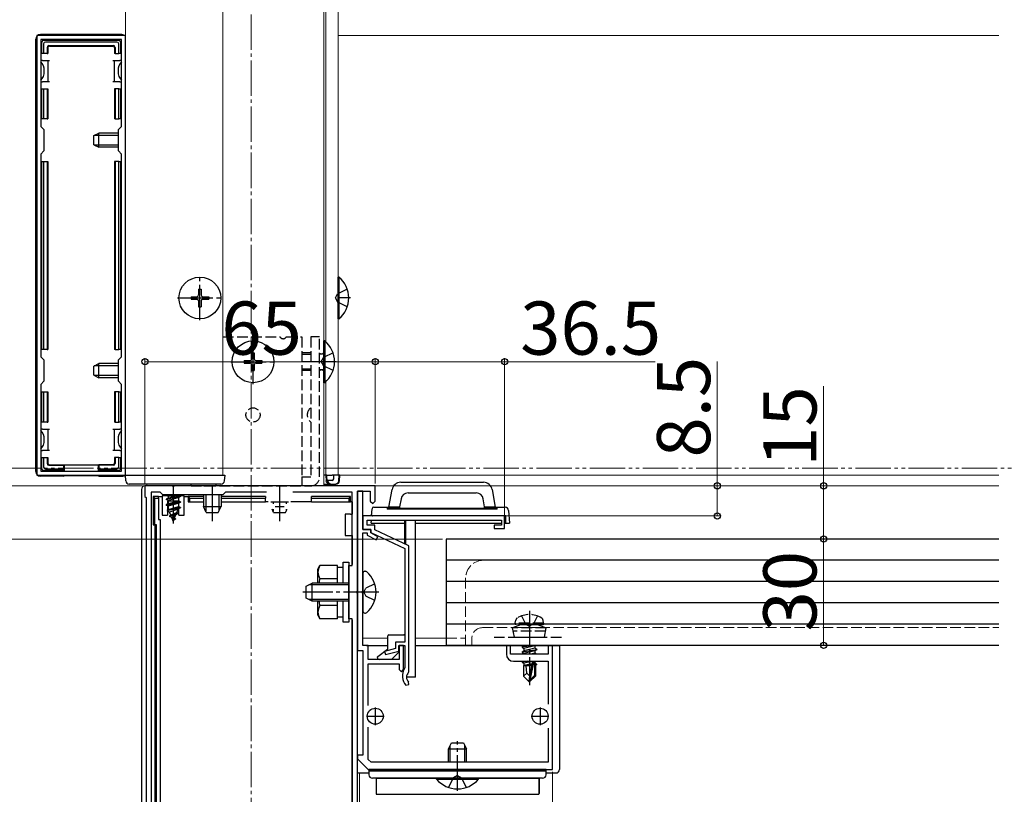
# Model space of a CAD drawing. Extents: x 0 to 1750, y 0 to 2626.
# Drawn here: x 195 to 472, y 503 to 722 of the extents above; entities that cross this region are included whole.
import ezdxf

# ---------------------------------------------------------------- set-up
doc = ezdxf.new("R2010")
doc.units = 0
for name, pattern in [('YCENTER_1', [13, 10, -1, 1, -1]), ('YDIVIDE_1', [15, 10, -1, 1, -1, 1, -1]), ('YHIDDEN_1', [4, 3, -1])]:
    doc.linetypes.add(name, pattern=pattern)
for name, color, linetype, lineweight in [('YKK_11', 7, 'CONTINUOUS', 30), ('YKK_12', 2, 'CONTINUOUS', 13), ('YKK_13', 4, 'CONTINUOUS', 30), ('YKK_D', 6, 'CONTINUOUS', 13)]:
    doc.layers.add(name, color=color, linetype=linetype, lineweight=lineweight)
doc.styles.add('text-b', font='txt')

msp = doc.modelspace()

# ---------------------------------------------------------------- linework, layer by layer
at = {"layer": 'YKK_11', "linetype": 'ByBlock', "lineweight": -2, "ltscale": 0.5}
for p, q in [((199.5, 717), (199.5, 593)), ((224.5, 717), (199.5, 717)), ((224.5, 593), (224.5, 717)), ((223.4, 715.9), (200.6, 715.9)), ((200.6, 715.9), (200.6, 691.4)), ((223.4, 691.4), (223.4, 715.9)), ((200.6, 691.4), (201.5, 690.5)), ((201.5, 690.5), (201.5, 684.5)), ((222.5, 690.5), (223.4, 691.4)), ((222.5, 684.5), (222.5, 690.5)), ((201.5, 684.5), (200.6, 683.6)), ((200.6, 683.6), (200.6, 626.4)), ((223.4, 683.6), (222.5, 684.5)), ((223.4, 626.4), (223.4, 683.6)), ((200.6, 626.4), (201.5, 625.5)), ((201.5, 625.5), (201.5, 619.5)), ((222.5, 625.5), (223.4, 626.4)), ((222.5, 619.5), (222.5, 625.5)), ((201.5, 619.5), (200.6, 618.6)), ((200.6, 618.6), (200.6, 594.1)), ((223.4, 618.6), (222.5, 619.5)), ((223.4, 594.1), (223.4, 618.6)), ((199.5, 593), (224.5, 593)), ((200.6, 594.1), (223.4, 594.1)), ((237.54, 590), (230, 590)), ((230, 590), (230, 587)), ((237.73, 589.88), (237.54, 590)), ((238.27, 589.88), (237.73, 589.88)), ((238.46, 590), (238.27, 589.88)), ((246.54, 590), (238.46, 590)), ((246.73, 589.88), (246.54, 590)), ((247.27, 589.88), (246.73, 589.88)), ((247.46, 590), (247.27, 589.88)), ((267.54, 590), (247.46, 590)), ((267.73, 589.88), (267.54, 590)), ((268.27, 589.88), (267.73, 589.88)), ((268.46, 590), (268.27, 589.88)), ((295, 590), (268.46, 590)), ((295, 585.7), (295, 590)), ((230, 587), (230.3, 586.7)), ((230.3, 586.7), (230.3, 433.3)), ((234.3, 588.2), (231.8, 588.2)), ((231.8, 588.2), (231.8, 432.23)), ((235, 587.5), (234.3, 588.2)), ((252, 587.5), (235, 587.5)), ((252.7, 588.2), (252, 587.5)), ((264.28, 588.2), (252.7, 588.2)), ((288.5, 588.2), (271.72, 588.2)), ((288.5, 567.5), (288.5, 588.2)), ((290, 560.46), (290, 588.5)), ((290, 588.5), (293.6, 588.5)), ((291.5, 588.5), (290, 588.5)), ((290, 588.5), (290, 543.5)), ((291.5, 577.7), (291.5, 588.5)), ((293.6, 588.5), (293.6, 585.7)), ((293.6, 585.7), (294.3, 585)), ((294.3, 585), (295, 585.7)), ((331.5, 581.5), (291.5, 581.5)), ((291.5, 581.5), (291.5, 577.7)), ((331.5, 578), (331.5, 581.5)), ((292.7, 578.9), (292.7, 580.3)), ((292.7, 580.3), (330.6, 580.3)), ((294.9, 578.9), (292.7, 578.9)), ((294.9, 577.56), (294.9, 578.9)), ((330.6, 578.9), (328.5, 578.9)), ((328.5, 578.9), (328.5, 578)), ((328.5, 578), (331.5, 578)), ((330.6, 580.3), (330.6, 578.9)), ((293.7, 577.7), (291.5, 577.7)), ((291.5, 577.7), (293.7, 577.7)), ((291.5, 560.46), (291.5, 576.7)), ((291.5, 576.7), (292.7, 576.7)), ((292.7, 576.7), (292.7, 576.09)), ((292.7, 576.09), (295.27, 574.76)), ((293.7, 576.7), (293.7, 577.7)), ((293.7, 577.7), (293.7, 576.8)), ((293.7, 576.8), (303.3, 572.3)), ((295.73, 575.64), (293.7, 576.7)), ((304.5, 573.06), (294.9, 577.56)), ((295.27, 574.76), (295.73, 575.64)), ((304.5, 537.61), (304.5, 573.06)), ((303.3, 572.3), (303.3, 545.9)), ((287.5, 552.5), (287.5, 567.5)), ((287.5, 567.5), (288.5, 567.5)), ((289.88, 560.27), (290, 560.46)), ((289.88, 559.73), (289.88, 560.27)), ((290, 559.54), (289.88, 559.73)), ((290, 468.46), (290, 559.54)), ((291.38, 560.27), (291.5, 560.46)), ((291.38, 559.73), (291.38, 560.27)), ((291.5, 559.54), (291.38, 559.73)), ((291.5, 545), (291.5, 559.54)), ((288.5, 552.5), (287.5, 552.5)), ((288.5, 475.5), (288.5, 552.5)), ((293, 545), (291.5, 545)), ((293, 541), (293, 545)), ((303.3, 545.9), (300.7, 545.9)), ((300.7, 545.9), (300.7, 544.09)), ((301.6, 543.4), (301.6, 545)), ((301.6, 545), (303.3, 545)), ((303, 545), (301.7, 545)), ((301.7, 545), (301.7, 541)), ((303, 538.15), (303, 545)), ((303.3, 545), (303.3, 538.7)), ((333.2, 545), (332, 545)), ((332, 545), (332, 542.5)), ((333.2, 542.5), (333.2, 545)), ((345, 545), (343.8, 545)), ((343.8, 545), (343.8, 542.5)), ((345, 510), (345, 545)), ((290, 543.5), (291.5, 543.5)), ((291.5, 543.5), (291.5, 514)), ((300.7, 544.09), (297.64, 543.29)), ((297.64, 543.29), (297.86, 542.41)), ((297.86, 542.41), (301.6, 543.4)), ((343.8, 542.5), (333.2, 542.5)), ((301.7, 541), (293, 541)), ((293, 528.06), (293, 539.8)), ((293, 539.8), (301.7, 539.8)), ((301.7, 539.8), (301.7, 538.15)), ((334, 540.5), (343.8, 540.5)), ((343.8, 540.5), (343.8, 528.4)), ((301.7, 538.15), (302.35, 537.5)), ((302.35, 537.5), (303, 538.15)), ((302.7, 536.8), (302.7, 536)), ((303.3, 538.7), (303.25, 538.52)), ((304.4, 537.39), (304.5, 537.61)), ((303.66, 533.8), (304.51, 533.93)), ((304.51, 533.93), (304.4, 534.61)), ((293, 512.83), (293, 521.94)), ((343.8, 521.6), (343.8, 512)), ((291.5, 514), (290, 514)), ((290, 514), (290, 513)), ((290, 513), (293, 510)), ((293.83, 512), (293, 512.83)), ((343.8, 512), (293.83, 512)), ((293, 510), (345, 510))]:
    msp.add_line(p, q, dxfattribs=at)
at = {"layer": 'YKK_11', "ltscale": 0.5}
for p, q in [((268, 588), (268, 583)), ((265.5, 585.5), (270.5, 585.5)), ((295, 527.5), (295, 522.5)), ((341.5, 527.5), (341.5, 522.5)), ((292.5, 525), (297.5, 525)), ((339, 525), (344, 525))]:
    msp.add_line(p, q, dxfattribs=at)
at = {"layer": 'YKK_11', "linetype": 'ByBlock', "lineweight": -2, "ltscale": 0.5}
for centre, radius, start, end in [((334, 542.5), 2, 180, 270), ((305.7, 536.8), 3, 144.9032, 180), ((305.7, 536), 1.9, 132.9859, 227.0271), ((305.7, 536), 3, 180, 227.0271)]:
    msp.add_arc(centre, radius, start, end, dxfattribs=at)
at = {"layer": 'YKK_12', "linetype": 'YCENTER_1'}
msp.add_line((260, 1204), (260, 363.5), dxfattribs=at)
at = {"layer": 'YKK_12'}
for p, q in [((224.5, 593), (224.5, 860.5)), ((252, 593), (252, 860.5)), ((280.5, 860.5), (280.5, 590)), ((281, 860.5), (281, 630.68)), ((284.5, 860.5), (284.5, 593)), ((471, 717), (284.5, 717)), ((281, 619.32), (281, 593)), ((252, 593), (224.5, 593)), ((280.5, 593), (284.5, 593)), ((471, 593), (284.5, 593)), ((230.5, 590.5), (230.5, 590)), ((280.5, 590), (230.5, 590)), ((290.5, 590), (300.18, 590)), ((327.52, 590), (471, 590)), ((291.5, 547), (298.55, 547)), ((291.8, 545), (298.55, 545)), ((306.35, 547), (315, 547)), ((306.35, 545), (471, 545)), ((290.5, 509), (290.5, 425))]:
    msp.add_line(p, q, dxfattribs=at)
at = {"layer": 'YKK_12', "linetype": 'YHIDDEN_1'}
for p, q in [((325.5, 569), (471, 569)), ((320.5, 564), (320.5, 545)), ((325.25, 550), (471, 550)), ((315, 547), (320.5, 547)), ((322.25, 547), (322.25, 545))]:
    msp.add_line(p, q, dxfattribs=at)
for centre, radius in [((325.5, 564), 5), ((325.25, 547), 3)]:
    msp.add_arc(centre, radius, 90, 180, dxfattribs=at)
at = {"layer": 'YKK_13'}
for p, q in [((223.5, 717.3), (200.5, 717.3)), ((199.2, 594), (199.2, 716)), ((200.9, 712), (200.9, 715.2)), ((201.4, 715.7), (222.6, 715.7)), ((201.4, 714.71), (201.4, 712)), ((222.11, 715.2), (201.89, 715.2)), ((202.9, 714.2), (221.1, 714.2)), ((222.6, 712), (222.6, 714.71)), ((223.1, 715.2), (223.1, 712)), ((201.4, 712), (200.9, 712)), ((202.4, 712), (201.4, 712)), ((202.4, 713.7), (202.4, 712)), ((202.4, 712), (202.55, 712)), ((202.55, 713.55), (202.55, 712)), ((203.05, 714.05), (220.95, 714.05)), ((221.45, 713.55), (221.45, 712)), ((221.6, 712), (221.45, 712)), ((221.6, 713.7), (221.6, 712)), ((221.6, 712), (222.6, 712)), ((223.1, 712), (222.6, 712)), ((201.1, 710), (200.6, 710)), ((201.1, 710), (202.6, 710)), ((202.6, 710), (202.6, 707)), ((202.6, 710), (203.1, 710)), ((220.9, 710), (221.4, 710)), ((221.4, 707), (221.4, 710)), ((221.4, 710), (222.9, 710)), ((223.4, 710), (222.9, 710)), ((202.6, 707), (202.6, 704)), ((221.4, 704), (221.4, 707)), ((200.6, 704), (201.1, 704)), ((202.6, 704), (201.1, 704)), ((203.1, 704), (202.6, 704)), ((221.4, 704), (220.9, 704)), ((222.9, 704), (221.4, 704)), ((222.9, 704), (223.4, 704)), ((200.9, 693.5), (200.9, 702)), ((200.9, 702), (201.4, 702)), ((201.4, 702), (201.4, 693.5)), ((201.4, 702), (202.4, 702)), ((202.4, 702), (202.4, 693.5)), ((202.4, 702), (202.55, 702)), ((202.55, 702), (202.55, 693.5)), ((221.45, 702), (221.45, 693.5)), ((221.6, 702), (221.45, 702)), ((221.6, 702), (221.6, 693.5)), ((222.6, 702), (221.6, 702)), ((222.6, 693.5), (222.6, 702)), ((222.6, 702), (223.1, 702)), ((223.1, 702), (223.1, 693.5)), ((201.4, 693.5), (200.9, 693.5)), ((202.4, 693.5), (201.4, 693.5)), ((202.4, 693.5), (202.55, 693.5)), ((221.6, 693.5), (221.45, 693.5)), ((221.6, 693.5), (222.6, 693.5)), ((223.1, 693.5), (222.6, 693.5)), ((215.6, 688.8), (217, 689.5)), ((217, 685.5), (217, 689.5)), ((222.5, 689.5), (217, 689.5)), ((215.6, 686.2), (215.6, 688.8)), ((222.5, 688.85), (215.69, 688.85)), ((215.6, 686.2), (217, 685.5)), ((222.5, 686.15), (215.69, 686.15)), ((222.5, 685.5), (217, 685.5)), ((200.9, 628.5), (200.9, 681.5)), ((200.9, 681.5), (201.4, 681.5)), ((201.4, 681.5), (201.4, 628.5)), ((201.4, 681.5), (202.4, 681.5)), ((202.4, 681.5), (202.4, 628.5)), ((202.4, 681.5), (202.55, 681.5)), ((202.55, 681.5), (202.55, 628.5)), ((221.45, 681.5), (221.45, 628.5)), ((221.6, 681.5), (221.45, 681.5)), ((221.6, 681.5), (221.6, 628.5)), ((222.6, 681.5), (221.6, 681.5)), ((222.6, 628.5), (222.6, 681.5)), ((222.6, 681.5), (223.1, 681.5)), ((223.1, 681.5), (223.1, 628.5)), ((284.5, 637.1), (284.5, 648.9)), ((284.75, 648.9), (284.5, 648.9)), ((284.75, 648.9), (284.75, 637.1)), ((245.15, 645.5), (245.85, 645.5)), ((245.15, 645.5), (245.15, 643.85)), ((245.85, 645.5), (245.85, 643.85)), ((243, 643.35), (243, 642.65)), ((243, 643.35), (244.65, 643.35)), ((243, 642.65), (244.65, 642.65)), ((245.15, 642.15), (245.15, 640.5)), ((245.85, 642.15), (245.85, 640.5)), ((246.35, 643.35), (248, 643.35)), ((246.35, 642.65), (248, 642.65)), ((248, 643.35), (248, 642.65)), ((245.15, 640.5), (245.85, 640.5)), ((284.75, 637.1), (284.5, 637.1)), ((280.5, 619.1), (280.5, 630.9)), ((280.75, 630.9), (280.5, 630.9)), ((280.75, 630.9), (280.75, 619.1)), ((201.4, 628.5), (200.9, 628.5)), ((202.4, 628.5), (201.4, 628.5)), ((202.4, 628.5), (202.55, 628.5)), ((221.6, 628.5), (221.45, 628.5)), ((221.6, 628.5), (222.6, 628.5)), ((223.1, 628.5), (222.6, 628.5)), ((258, 625.35), (258, 624.65)), ((258, 625.35), (259.65, 625.35)), ((260.15, 627.5), (260.85, 627.5)), ((260.15, 627.5), (260.15, 625.85)), ((260.85, 627.5), (260.85, 625.85)), ((261.35, 625.35), (263, 625.35)), ((263, 625.35), (263, 624.65)), ((215.6, 623.8), (217, 624.5)), ((215.6, 621.2), (215.6, 623.8)), ((222.5, 623.85), (215.69, 623.85)), ((217, 620.5), (217, 624.5)), ((222.5, 624.5), (217, 624.5)), ((258, 624.65), (259.65, 624.65)), ((260.15, 624.15), (260.15, 622.5)), ((260.15, 622.5), (260.85, 622.5)), ((260.85, 624.15), (260.85, 622.5)), ((261.35, 624.65), (263, 624.65)), ((215.6, 621.2), (217, 620.5)), ((222.5, 621.15), (215.69, 621.15)), ((222.5, 620.5), (217, 620.5)), ((280.75, 619.1), (280.5, 619.1)), ((200.9, 608), (200.9, 616.5)), ((200.9, 616.5), (201.4, 616.5)), ((201.4, 616.5), (201.4, 608)), ((201.4, 616.5), (202.4, 616.5)), ((202.4, 616.5), (202.4, 608)), ((202.4, 616.5), (202.55, 616.5)), ((202.55, 616.5), (202.55, 608)), ((221.45, 616.5), (221.45, 608)), ((221.6, 616.5), (221.45, 616.5)), ((221.6, 616.5), (221.6, 608)), ((222.6, 616.5), (221.6, 616.5)), ((222.6, 608), (222.6, 616.5)), ((222.6, 616.5), (223.1, 616.5)), ((223.1, 616.5), (223.1, 608)), ((201.1, 606), (200.6, 606)), ((201.4, 608), (200.9, 608)), ((201.1, 606), (202.6, 606)), ((202.4, 608), (201.4, 608)), ((202.4, 608), (202.55, 608)), ((202.6, 606), (202.6, 603)), ((202.6, 606), (203.1, 606)), ((220.9, 606), (221.4, 606)), ((221.4, 603), (221.4, 606)), ((221.4, 606), (222.9, 606)), ((221.6, 608), (221.45, 608)), ((221.6, 608), (222.6, 608)), ((223.1, 608), (222.6, 608)), ((223.4, 606), (222.9, 606)), ((202.6, 603), (202.6, 600)), ((221.4, 600), (221.4, 603)), ((200.6, 600), (201.1, 600)), ((200.9, 594.8), (200.9, 598)), ((200.9, 598), (201.4, 598)), ((202.6, 600), (201.1, 600)), ((201.4, 598), (201.4, 595.29)), ((201.4, 598), (202.4, 598)), ((202.4, 598), (202.4, 596.3)), ((202.4, 598), (202.55, 598)), ((202.55, 598), (202.55, 596.45)), ((203.1, 600), (202.6, 600)), ((221.4, 600), (220.9, 600)), ((222.9, 600), (221.4, 600)), ((221.45, 598), (221.45, 596.45)), ((221.6, 598), (221.45, 598)), ((221.6, 598), (221.6, 596.3)), ((222.6, 598), (221.6, 598)), ((222.6, 598), (223.1, 598)), ((222.6, 595.29), (222.6, 598)), ((222.9, 600), (223.4, 600)), ((223.1, 598), (223.1, 594.8)), ((201.89, 594.8), (207, 594.8)), ((202.9, 595.8), (207, 595.8)), ((203.05, 595.95), (207, 595.95)), ((207, 595.8), (207, 595.95)), ((207, 595.95), (217, 595.95)), ((207, 595.8), (207, 594.8)), ((207, 594.8), (207, 594.3)), ((207.2, 595.95), (207.2, 594.1)), ((216.8, 595.95), (216.8, 594.1)), ((220.95, 595.95), (217, 595.95)), ((217, 595.8), (217, 595.95)), ((221.1, 595.8), (217, 595.8)), ((217, 595.8), (217, 594.8)), ((217, 594.8), (222.11, 594.8)), ((217, 594.3), (217, 594.8)), ((207, 592.7), (200.5, 592.7)), ((207, 594.3), (201.4, 594.3)), ((207, 594.3), (207, 594.1)), ((207, 593), (207, 592.7)), ((207, 592.7), (207.2, 592.79)), ((207.2, 593), (207.2, 592.79)), ((216.8, 592.79), (207.2, 592.79)), ((216.8, 593), (216.8, 592.79)), ((217, 592.7), (216.8, 592.79)), ((222.6, 594.3), (217, 594.3)), ((217, 594.3), (217, 594.1)), ((217, 593), (217, 592.7)), ((217, 592.7), (223.5, 592.7)), ((224.6, 591.44), (224.5, 593)), ((224.5, 593), (224.8, 593)), ((224.8, 593), (252.2, 593)), ((252.2, 593), (252.5, 593)), ((252.5, 593), (252.4, 591.44)), ((281.3, 593), (280.5, 593)), ((281, 593), (281.1, 591.44)), ((281, 593), (281, 593)), ((281.36, 592), (281.3, 593)), ((281.3, 593), (282.8, 593)), ((281.36, 592), (281.39, 591.5)), ((283.3, 593), (282.8, 593)), ((284.7, 593), (283.3, 593)), ((283.3, 592), (283.3, 593)), ((284.7, 593), (284.6, 591.44)), ((285, 593), (284.7, 593)), ((284.9, 591.44), (285, 593)), ((251.41, 590.5), (225.59, 590.5)), ((290, 590), (230, 590)), ((238, 590), (238, 579.35)), ((280.5, 590.5), (282.39, 590.5)), ((281.39, 591.5), (281.4, 591.44)), ((281.69, 591.5), (281.39, 591.5)), ((282.8, 591.5), (281.69, 591.5)), ((281.69, 591.44), (281.69, 591.5)), ((282.39, 590.5), (283.91, 590.5)), ((302.18, 591), (325.52, 591)), ((229, 589), (229, 425)), ((232.3, 587), (232.8, 586.5)), ((233.8, 587), (232.3, 587)), ((232.3, 587), (232.3, 579)), ((232.8, 579), (232.8, 586.5)), ((232.8, 586.5), (233.8, 586.5)), ((233.8, 586.5), (233.8, 587)), ((233.8, 587), (234.9, 587)), ((233.8, 586.5), (233.8, 580.5)), ((234.9, 587.2), (234.9, 581.7)), ((236.4, 587.2), (234.9, 587.2)), ((236, 586.26), (240, 587.05)), ((240, 586.95), (236, 586.16)), ((236.53, 586.56), (236, 586.26)), ((236.4, 587.2), (239.6, 587.2)), ((236.53, 587.44), (236.42, 587.5)), ((236.74, 587.5), (236.53, 587.44)), ((236.53, 587.44), (236.53, 586.56)), ((236.53, 586.56), (239.47, 587.35)), ((239.47, 586.65), (236.53, 585.85)), ((239.47, 587.5), (239.47, 587.35)), ((240, 587.05), (239.47, 587.35)), ((240, 586.95), (239.47, 586.65)), ((239.47, 586.65), (239.47, 585.76)), ((241.1, 587.2), (239.6, 587.2)), ((240, 587.05), (240, 586.95)), ((241.1, 581.7), (241.1, 587.2)), ((241.1, 587), (242.2, 587)), ((242.2, 587), (242.2, 585.5)), ((242.2, 587), (242.7, 586.5)), ((246.5, 587), (242.2, 587)), ((242.7, 585.5), (242.7, 586.5)), ((242.7, 586.5), (246.5, 586.5)), ((246.5, 587.5), (246.5, 584.2)), ((247.15, 587.5), (247.15, 582.81)), ((250.85, 587.5), (250.85, 582.81)), ((251.5, 587.5), (251.5, 584.2)), ((264, 587), (251.5, 587)), ((251.5, 586.5), (264, 586.5)), ((264, 587), (264, 586.5)), ((264, 585.5), (264, 586.5)), ((288, 587), (277, 587)), ((277, 586.5), (277, 587)), ((277, 586.5), (287.5, 586.5)), ((277, 585.5), (277, 586.5)), ((288, 587), (287.5, 586.5)), ((287.5, 586.5), (287.5, 585.5)), ((288, 585.5), (288, 587)), ((290, 582), (290, 588.2)), ((298.85, 584), (299.72, 588.93)), ((302.26, 586.35), (301.85, 584.03)), ((304.23, 588), (323.48, 588)), ((325.85, 584.03), (325.45, 586.35)), ((327.98, 588.93), (328.85, 584)), ((236, 586.26), (236, 586.16)), ((236.53, 585.85), (236, 586.16)), ((240, 585.46), (236, 584.67)), ((236, 584.57), (240, 585.36)), ((236.53, 584.97), (236, 584.67)), ((236, 584.67), (236, 584.57)), ((236.53, 584.26), (236, 584.57)), ((240, 583.87), (236.25, 583.08)), ((240, 583.77), (236.25, 582.98)), ((236.4, 585.7), (236.4, 581.7)), ((239.6, 585.7), (236.4, 585.7)), ((236.53, 585.85), (236.53, 584.97)), ((236.53, 584.97), (239.47, 585.76)), ((239.47, 585.06), (236.53, 584.26)), ((236.53, 584.26), (236.53, 583.56)), ((236.63, 583.3), (236.53, 583.56)), ((236.63, 583.3), (239.47, 584.17)), ((240, 583.77), (239.42, 583.44)), ((240, 585.46), (239.47, 585.76)), ((240, 585.36), (239.47, 585.06)), ((239.47, 585.06), (239.47, 584.17)), ((240, 583.87), (239.47, 584.17)), ((239.6, 581.7), (239.6, 585.7)), ((240, 585.46), (240, 585.36)), ((240, 583.87), (240, 583.77)), ((242.2, 585.5), (242.7, 585.5)), ((242.7, 585.5), (246.5, 585.5)), ((246.5, 584.2), (251.5, 584.2)), ((247.3, 582.5), (246.5, 584.2)), ((250.7, 582.5), (251.5, 584.2)), ((251.5, 585.5), (264, 585.5)), ((264.8, 585.5), (264, 585.5)), ((266.15, 585.58), (266.15, 584.9)), ((266.75, 584.2), (269.25, 584.2)), ((269.85, 585.58), (269.85, 584.9)), ((277, 585.5), (271.2, 585.5)), ((277, 585.5), (287.5, 585.5)), ((287.5, 585.5), (288, 585.5)), ((288.5, 585.5), (288, 585.5)), ((288.5, 585.5), (288.5, 582)), ((293.97, 581.5), (294.1, 583.53)), ((294.6, 584), (298.85, 584)), ((298.35, 584), (298.35, 583.4)), ((298.35, 583.7), (329.35, 583.7)), ((300.85, 584), (298.85, 584)), ((300.85, 583.7), (300.85, 584.03)), ((300.85, 584.03), (301.85, 584.03)), ((301.85, 584.03), (301.85, 583.7)), ((325.85, 583.7), (325.85, 584.03)), ((325.85, 584.03), (326.85, 584.03)), ((326.85, 584.03), (326.85, 583.7)), ((328.85, 584), (326.85, 584)), ((328.85, 584), (331.63, 584)), ((329.35, 583.4), (329.35, 584)), ((234.9, 581.7), (236.4, 581.7)), ((236.63, 583.3), (236.25, 583.08)), ((236.25, 583.08), (236.25, 582.98)), ((236.93, 582.58), (236.25, 582.98)), ((239.42, 583.44), (236.93, 582.58)), ((237.3, 581.69), (236.93, 582.58)), ((239.4, 582.28), (236.95, 581.49)), ((239.4, 582.18), (236.95, 581.39)), ((237.3, 581.69), (236.95, 581.49)), ((236.95, 581.49), (236.95, 581.39)), ((237.58, 581.02), (236.95, 581.39)), ((239.03, 582.49), (237.3, 581.69)), ((238.75, 581.8), (237.58, 581.02)), ((238, 580), (237.58, 581.02)), ((238, 580), (238.75, 581.8)), ((238.6, 580.69), (238.35, 580.84)), ((239.4, 582.18), (238.75, 581.8)), ((239.03, 582.49), (239.42, 583.44)), ((239.4, 582.28), (239.03, 582.49)), ((239.4, 582.28), (239.4, 582.18)), ((239.6, 581.7), (241.1, 581.7)), ((247.3, 582.5), (250.7, 582.5)), ((266.3, 582.5), (265.88, 583.4)), ((266.15, 583.4), (266.15, 582.81)), ((266.3, 582.5), (269.7, 582.5)), ((269.7, 582.5), (270.12, 583.4)), ((269.85, 583.4), (269.85, 582.81)), ((286.5, 582), (286.5, 579)), ((288, 582), (286.5, 582)), ((288, 582), (288.5, 582)), ((290, 579), (290, 582)), ((331.85, 581.5), (294.29, 581.5)), ((329.35, 583.4), (298.35, 583.4)), ((331.85, 579.5), (331.85, 581.5)), ((332.63, 583.06), (332.85, 579.5)), ((232.3, 579), (232.8, 579)), ((233.3, 579), (232.8, 579)), ((232.8, 579), (232.8, 442)), ((233.3, 442), (233.3, 579)), ((233.8, 580.5), (234.3, 580.5)), ((234.3, 580.5), (234.3, 440.5)), ((238.6, 580.59), (238.13, 580.32)), ((238.6, 580.69), (238.6, 580.59)), ((286.5, 579), (286.5, 576)), ((290, 576), (290, 579)), ((293.85, 579.5), (293.9, 580.3)), ((293.85, 579.5), (303.35, 579.5)), ((303.35, 573.6), (303.35, 580.3)), ((303.65, 573.46), (303.65, 580.3)), ((306.35, 536), (306.35, 580.3)), ((306.35, 579.5), (330.6, 579.5)), ((331.5, 579.5), (332.85, 579.5)), ((286.5, 576), (288, 576)), ((288, 576), (288.5, 576)), ((288.5, 576), (288.5, 567.8)), ((290, 452), (290, 576)), ((315, 575), (315, 545)), ((471, 575), (315, 575)), ((278.8, 566.5), (279.38, 567.51)), ((284.3, 567.51), (279.38, 567.51)), ((284.3, 562.5), (284.3, 567.51)), ((284.3, 567.05), (285.9, 567.05)), ((285.9, 562.5), (285.9, 568.5)), ((285.9, 568.5), (287.5, 568.5)), ((287.5, 568.5), (287.5, 551.5)), ((471, 569), (315, 569)), ((278.8, 562.5), (278.8, 566.5)), ((291.5, 565.35), (291.5, 565.25)), ((291.5, 565.25), (291.5, 554.75)), ((291.5, 565.25), (291.5, 564.9)), ((292.05, 565.9), (292.24, 565.9)), ((275.5, 561.7), (277.2, 562.5)), ((275.5, 558.3), (275.5, 561.7)), ((287.5, 562.07), (276.28, 562.07)), ((277.2, 557.5), (277.2, 562.5)), ((287.5, 562.5), (277.2, 562.5)), ((284.3, 563.75), (279.38, 563.75)), ((284.3, 562.5), (284.3, 564)), ((471, 563), (315, 563)), ((277.2, 557.5), (275.5, 558.3)), ((287.5, 557.93), (276.28, 557.93)), ((287.5, 557.5), (277.2, 557.5)), ((278.8, 553.5), (278.8, 557.5)), ((284.3, 556.25), (279.38, 556.25)), ((284.3, 556), (284.3, 557.5)), ((284.3, 552.49), (284.3, 557.5)), ((285.9, 551.5), (285.9, 557.5)), ((471, 557), (315, 557)), ((278.8, 553.5), (279.38, 552.49)), ((285.9, 552.95), (284.3, 552.95)), ((291.5, 554.75), (291.5, 554.65)), ((292.05, 554.1), (292.24, 554.1)), ((284.3, 552.49), (279.38, 552.49)), ((287.5, 551.5), (285.9, 551.5)), ((288.5, 552.2), (288.5, 475.8)), ((471, 551), (315, 551)), ((298.55, 544.15), (298.55, 547.7)), ((298.85, 548), (303.3, 548)), ((292.54, 545), (298.55, 545)), ((301.87, 545), (303.03, 545)), ((306.35, 545), (347, 545)), ((471, 545), (315, 545)), ((339.71, 545), (336.4, 544.45)), ((336.4, 544.55), (339.11, 545)), ((336.4, 544.55), (336.95, 544.87)), ((337.54, 545), (336.95, 544.87)), ((336.95, 545), (336.95, 544.87)), ((340.05, 544.83), (336.95, 544.13)), ((340.34, 545), (340.05, 544.83)), ((340.05, 544.83), (340.05, 544.17)), ((347, 545), (347, 510)), ((295.75, 541.9), (298.43, 543.91)), ((301.55, 543), (299.55, 541)), ((301.55, 543.47), (301.55, 543)), ((336.4, 544.55), (336.4, 544.45)), ((336.4, 544.45), (336.95, 544.13)), ((336.4, 543.15), (340.6, 543.85)), ((340.6, 543.75), (336.4, 543.05)), ((336.4, 543.15), (336.95, 543.47)), ((336.4, 543.15), (336.4, 543.05)), ((336.4, 543.05), (336.95, 542.73)), ((340.05, 544.17), (336.95, 543.47)), ((336.95, 544.13), (336.95, 543.47)), ((340.05, 543.43), (336.95, 542.73)), ((336.95, 542.73), (336.95, 542.5)), ((340.05, 542.77), (338.87, 542.5)), ((340.6, 543.85), (340.05, 544.17)), ((340.6, 543.75), (340.05, 543.43)), ((340.05, 543.43), (340.05, 542.77)), ((340.51, 542.5), (340.05, 542.77)), ((340.6, 543.85), (340.6, 543.75)), ((299.55, 541), (296.05, 541)), ((337.91, 540.5), (336.4, 540.25)), ((336.4, 540.35), (337.31, 540.5)), ((336.4, 540.35), (336.66, 540.5)), ((336.4, 540.35), (336.4, 540.25)), ((336.4, 540.25), (336.95, 539.93)), ((336.8, 539.2), (336.95, 539.27)), ((336.8, 539.2), (336.8, 536.35)), ((339.08, 539.2), (336.8, 539.2)), ((339.34, 540.47), (336.95, 539.93)), ((336.95, 539.93), (336.95, 539.27)), ((339.2, 539.77), (336.95, 539.27)), ((339.13, 539.48), (337.42, 539.2)), ((337.76, 537.15), (337.6, 539.2)), ((339.35, 540.5), (338.5, 536.42)), ((339.74, 540.5), (338.65, 535.22)), ((339.08, 539.21), (339, 539.2)), ((339.9, 540.5), (339.9, 536.47)), ((340.05, 539.97), (339.9, 539.93)), ((340.5, 539.71), (339.9, 539.61)), ((340.5, 539.49), (339.9, 539.37)), ((340.2, 539.2), (339.9, 539.2)), ((340.05, 540.5), (340.05, 539.97)), ((340.5, 539.71), (340.05, 539.97)), ((340.5, 539.49), (340.2, 539.32)), ((340.2, 539.32), (340.2, 536.35)), ((340.5, 539.71), (340.5, 539.49)), ((337.76, 537.15), (336.8, 536.35)), ((338.35, 534.8), (336.8, 536.35)), ((338.5, 536.42), (337.76, 537.15)), ((338.5, 536.42), (338.35, 534.8)), ((338.5, 536.42), (338.5, 534.8)), ((339.9, 536.47), (338.65, 535.22)), ((338.65, 534.8), (340.2, 536.35)), ((339.9, 536.47), (340.2, 536.35)), ((306.35, 536), (303.8, 536)), ((338.35, 534.8), (338.65, 534.8)), ((338.65, 535.22), (338.65, 534.8)), ((315.7, 515.8), (316.5, 517.5)), ((316.5, 517.5), (319.9, 517.5)), ((319.9, 517.5), (320.7, 515.8)), ((315.7, 512), (315.7, 515.8)), ((315.7, 515.8), (320.7, 515.8)), ((316.13, 512), (316.13, 516.72)), ((320.27, 512), (320.27, 516.72)), ((320.7, 512), (320.7, 515.8)), ((290.5, 509), (293.2, 509)), ((293.2, 510), (293.2, 508.5)), ((343.2, 510), (293.2, 510)), ((343.2, 509.5), (293.2, 509.5)), ((343.2, 508.5), (343.2, 510)), ((343.2, 509), (346, 509)), ((318.2, 507.5), (294.2, 507.5)), ((295.2, 507.5), (295.2, 503.17)), ((295.2, 507.5), (341.2, 507.5)), ((295.2, 507.5), (295.2, 503.17)), ((324.1, 507.5), (312.3, 507.5)), ((312.3, 507.25), (312.3, 507.5)), ((312.3, 507.25), (324.1, 507.25)), ((342.2, 507.5), (318.2, 507.5)), ((324.1, 507.25), (324.1, 507.5)), ((341.2, 503.17), (341.2, 507.5)), ((341.2, 507.5), (341.2, 503.16)), ((295.29, 503), (341.1, 503))]:
    msp.add_line(p, q, dxfattribs=at)
at = {"layer": 'YKK_13', "linetype": 'YCENTER_1'}
for p, q in [((245.5, 636.7), (245.5, 649.3)), ((239.2, 643), (251.8, 643)), ((288, 643), (284.5, 643)), ((260.5, 618.7), (260.5, 631.3)), ((254.2, 625), (266.8, 625)), ((284, 625), (274.3, 625)), ((249, 590), (249, 580)), ((268, 590), (268, 580)), ((296, 560), (274.59, 560)), ((338.5, 554.7), (338.5, 533.8)), ((318.2, 504), (318.2, 518))]:
    msp.add_line(p, q, dxfattribs=at)
at = {"layer": 'YKK_13', "linetype": 'YHIDDEN_1'}
for p, q in [((287.08, 645.5), (284.36, 644.15)), ((283.76, 643), (284.36, 644.15)), ((283.76, 643), (284.36, 641.86)), ((287.08, 640.5), (284.36, 641.86)), ((252, 632), (268.13, 632)), ((269.87, 632), (274.3, 632)), ((274.3, 632), (274.3, 592.5)), ((279.3, 632), (276.8, 632)), ((276.8, 632), (276.8, 592.5)), ((279.3, 592.5), (279.3, 632)), ((276.8, 627.5), (274.3, 627.5)), ((276.8, 627.07), (274.3, 627.07)), ((279.3, 627.43), (279.7, 627.28)), ((279.3, 627.11), (280.02, 627.26)), ((279.76, 625), (280.37, 626.15)), ((283.08, 627.5), (280.37, 626.15)), ((276.8, 622.93), (274.3, 622.93)), ((276.8, 622.5), (274.3, 622.5)), ((279.3, 622.89), (280.02, 622.74)), ((279.3, 622.57), (279.7, 622.72)), ((279.76, 625), (280.37, 623.86)), ((283.08, 622.5), (280.37, 623.86)), ((274.3, 592.5), (276.8, 592.5)), ((274.3, 592.5), (274.3, 590)), ((243, 590), (243, 590.5)), ((243, 590), (276.8, 590)), ((250, 590.5), (250, 590)), ((294.83, 562.37), (292.37, 561.15)), ((291.76, 560), (292.37, 561.15)), ((291.76, 560), (292.37, 558.86)), ((294.83, 557.63), (292.37, 558.86)), ((336.24, 553.29), (337.36, 551.06)), ((340.76, 553.29), (339.64, 551.06)), ((336, 550.8), (333.75, 549.98)), ((334.5, 551.3), (334.64, 552.1)), ((342.5, 551.3), (334.5, 551.3)), ((334.5, 551.3), (334.59, 550.8)), ((342.41, 550.8), (334.59, 550.8)), ((341, 550.8), (336, 550.8)), ((337.36, 551.06), (338.5, 550.45)), ((339.64, 551.06), (338.5, 550.45)), ((341, 550.8), (343.25, 549.98)), ((342.5, 551.3), (342.36, 552.1)), ((342.5, 551.3), (342.41, 550.8)), ((343.25, 549.98), (333.75, 549.98)), ((334.28, 547.3), (333.75, 549.98)), ((343.05, 548.99), (333.95, 548.99)), ((342.72, 547.3), (343.25, 549.98)), ((328.5, 547.3), (348.5, 547.3)), ((334.28, 547.3), (342.72, 547.3)), ((315.7, 504.92), (317.06, 507.63)), ((318.2, 508.24), (317.06, 507.63)), ((318.2, 508.24), (319.35, 507.63)), ((320.7, 504.92), (319.35, 507.63))]:
    msp.add_line(p, q, dxfattribs=at)
at = {"layer": 'YKK_13'}
for centre, radius in [((245.5, 643), 5.9), ((260.5, 625), 5.9), ((295, 525), 2.25), ((341.5, 525), 2.25)]:
    msp.add_circle(centre, radius, dxfattribs=at)
at = {"layer": 'YKK_13', "linetype": 'YHIDDEN_1'}
msp.add_circle((260.5, 610), 2, dxfattribs=at)
at = {"layer": 'YKK_13'}
for centre, radius, start, end in [((201.4, 715.2), 0.5, 90.7744, 179.2256), ((201.4, 715.2), 0.5, 179.2256, 180), ((201.4, 715.2), 0.5, 90, 90.7744), ((222.6, 715.2), 0.5, 89.2256, 90), ((222.6, 715.2), 0.5, 0.7744, 89.2256), ((222.6, 715.2), 0.5, 0, 0.7744), ((200.9, 713), 0.3, 90, 270), ((223.1, 713), 0.3, 270, 90), ((200.9, 701), 0.3, 90, 270), ((223.1, 701), 0.3, 270, 90), ((200.9, 680.5), 0.3, 90, 270), ((223.1, 680.5), 0.3, 270, 90), ((279.8, 643), 7.7, 309.9831, 50.0169), ((244.65, 643.85), 0.5, 270, 0), ((244.65, 642.15), 0.5, 0, 90), ((246.35, 643.85), 0.5, 180, 270), ((246.35, 642.15), 0.5, 90, 180), ((275.8, 625), 7.7, 309.9831, 50.0169), ((200.9, 629.5), 0.3, 90, 270), ((223.1, 629.5), 0.3, 270, 90), ((259.65, 625.85), 0.5, 270, 0), ((261.35, 625.85), 0.5, 180, 270), ((259.65, 624.15), 0.5, 0, 90), ((261.35, 624.15), 0.5, 90, 180), ((200.9, 609), 0.3, 90, 270), ((223.1, 609), 0.3, 270, 90), ((200.9, 597), 0.3, 90, 270), ((201.4, 594.8), 0.5, 180, 180.7744), ((201.4, 594.8), 0.5, 180.7744, 269.2256), ((222.6, 594.8), 0.5, 270.7744, 359.2256), ((223.1, 597), 0.3, 270, 90), ((222.6, 594.8), 0.5, 359.2256, 0), ((201.4, 594.8), 0.5, 269.2256, 270), ((222.6, 594.8), 0.5, 270, 270.7744), ((282.8, 592), 0.5, 270, 0), ((225.59, 591.5), 1, 183.5, 270), ((251.41, 591.5), 1, 270, 356.5), ((282.39, 591.5), 1, 183.5, 270), ((283.91, 591.5), 1, 270, 356.5), ((302.18, 588.5), 2.5, 90, 170), ((325.52, 588.5), 2.5, 10, 90), ((304.23, 586), 2, 90, 170), ((323.48, 586), 2, 10, 90), ((294.6, 583.5), 0.5, 90, 176.5), ((331.63, 583), 1, 3.5, 90), ((294.29, 581.8), 0.3, 176.5, 270), ((282.12, 565.63), 3.32, 145.6158, 214.3842), ((292.05, 565.35), 0.545, 90, 180), ((292.24, 565.35), 0.55, 48.4392, 90), ((287.5, 560), 7.7, 311.5608, 48.4392), ((291.22, 560), 12.42, 162.412, 168.3872), ((282.12, 554.37), 3.32, 145.6158, 214.3842), ((291.22, 560), 12.42, 191.6128, 197.588), ((292.05, 554.65), 0.545, 180, 270), ((292.24, 554.65), 0.55, 270, 311.5608), ((298.85, 547.7), 0.3, 90, 180), ((296.05, 541.5), 0.5, 126.8699, 270), ((298.25, 544.15), 0.3, 306.8699, 0), ((290.5, 510), 1, 240, 270), ((294.2, 508.5), 1, 180, 270), ((342.2, 508.5), 1, 270, 0), ((346, 510), 1, 270, 0), ((318.2, 512.2), 7.7, 219.9831, 320.0169), ((295.4, 503.17), 0.2, 180, 253.4386), ((341, 503.17), 0.2, 286.6069, 0.0054)]:
    msp.add_arc(centre, radius, start, end, dxfattribs=at)
at = {"layer": 'YKK_13', "linetype": 'YHIDDEN_1'}
for centre, radius, start, end in [((269, 632.5), 1, 210, 330), ((279.9, 627.85), 0.6, 250.0304, 0), ((279.9, 622.15), 0.6, 0, 109.9696), ((278.3, 610), 2.5, 126.8699, 233.1301), ((276.8, 592.5), 2.5, 270, 0), ((338.5, 547.2), 6.5, 57.9441, 122.0559), ((335.53, 551.94), 0.9, 122.0559, 170), ((341.47, 551.94), 0.9, 10, 57.9441)]:
    msp.add_arc(centre, radius, start, end, dxfattribs=at)
at = {"layer": 'YKK_13'}
for centre, major_axis, ratio, start_param, end_param in [((200.5, 716), (-0.923, 0.923), 0.99628, 5.499651, 7.06672), ((223.5, 716), (0.923, 0.923), 0.99628, 6.192137, 7.06672), ((201.91, 714.69), (0.363, -0.363), 0.973329, 2.36971, 3.913476), ((202.9, 713.7), (-0.354, 0.354), 0.999924, 5.497825, 7.068545), ((221.1, 713.7), (0.354, 0.354), 0.999924, 5.497825, 7.068545), ((222.09, 714.69), (0.363, 0.363), 0.973329, 5.511302, 7.055068), ((203.05, 713.55), (-0.354, 0.354), 0.999924, 5.497825, 7.068545), ((220.95, 713.55), (0.354, 0.354), 0.999924, 5.497825, 7.068545), ((199.6, 707), (0, 3), 0.666667, 4.712389, 5.759587), ((224.4, 707), (0, 3), 0.666667, 0.523599, 1.570796), ((199.6, 707), (0, 3), 0.666667, 3.665191, 4.712389), ((224.4, 707), (0, 3), 0.666667, 1.570796, 2.617994), ((199.6, 603), (0, 3), 0.666667, 4.712389, 5.759587), ((199.6, 603), (0, 3), 0.666667, 3.665191, 4.712389), ((224.4, 603), (0, 3), 0.666667, 0.523599, 1.570796), ((224.4, 603), (0, 3), 0.666667, 1.570796, 2.617994), ((201.91, 595.31), (0.363, 0.363), 0.973329, 2.36971, 3.913476), ((202.9, 596.3), (-0.354, -0.354), 0.999924, 5.497825, 7.068545), ((203.05, 596.45), (-0.354, -0.354), 0.999924, 5.497825, 7.068545), ((220.95, 596.45), (0.354, -0.354), 0.999924, 5.497825, 7.068545), ((221.1, 596.3), (0.354, -0.354), 0.999924, 5.497825, 7.068545), ((222.09, 595.31), (0.363, -0.363), 0.973329, 5.511302, 7.055068), ((200.5, 594), (-0.923, -0.923), 0.99628, 5.499651, 7.06672), ((223.5, 594), (0.923, -0.923), 0.99628, 5.499651, 6.374234), ((230, 589), (1, 0), 0.998135, 1.570796, 3.141593), ((303.05, 548.3), (0.3, 0), 0.999888, 4.712389, 5.697534)]:
    msp.add_ellipse(centre, major_axis=major_axis, ratio=ratio, start_param=start_param, end_param=end_param, dxfattribs=at)
at = {"layer": 'YKK_13', "extrusion": (0, 0, -1)}
for centre, major_axis, ratio, start_param, end_param in [((282.39, 591.5), (1.3, 0), 0.769231, 1.570796, 3.080506), ((282.39, 591.5), (0, -1), 0.7, 0, 1.50971), ((283.91, 591.5), (0, -1), 0.7, 4.773476, 6.283185)]:
    msp.add_ellipse(centre, major_axis=major_axis, ratio=ratio, start_param=start_param, end_param=end_param, dxfattribs=at)
at = {"layer": 'YKK_D'}
for p, q in [((230, 590.7), (230, 626)), ((295, 590.7), (295, 626)), ((295, 590.7), (295, 626)), ((331.5, 581.5), (331.5, 626)), ((230, 625), (295, 625)), ((295, 625), (331.5, 625)), ((331.5, 625), (373.94, 625)), ((391.5, 590), (391.5, 625.12)), ((421.5, 590), (421.5, 618.07)), ((229.3, 590), (103, 590)), ((229.3, 590), (133, 590)), ((295.7, 590), (392.5, 590)), ((295.7, 590), (422.5, 590)), ((391.5, 581.5), (391.5, 590)), ((421.5, 575), (421.5, 590)), ((331.5, 581.5), (392.5, 581.5)), ((314, 575), (133, 575)), ((421.5, 575), (421.5, 545)), ((345, 509.3), (345, 344))]:
    msp.add_line(p, q, dxfattribs=at)
at = {"layer": 'YKK_D', "linetype": 'YDIVIDE_1'}
msp.add_line((1655.5, 595), (110.83, 595), dxfattribs=at)
at = {"layer": 'YKK_D', "linetype": 'ByBlock', "lineweight": -2}
for centre in [(230, 625), (295, 625), (295, 625), (331.5, 625), (391.5, 590), (421.5, 590), (391.5, 581.5), (421.5, 575), (421.5, 575), (421.5, 545)]:
    msp.add_circle(centre, 0.875, dxfattribs=at)

# ---------------------------------------------------------------- texts
at = {"layer": 'YKK_D', "style": 'text-b'}
for s, p in [('65', (251.55, 627)), ('36.5', (335.89, 627))]:
    msp.add_text(s, height=15, dxfattribs=at).set_placement(p)
for s, p in [('8.5', (389.5, 597.98)), ('15', (419.5, 595.36)), ('30', (419.5, 548.92))]:
    msp.add_text(s, height=15, rotation=90, dxfattribs=at).set_placement(p)

doc.saveas('drawing.dxf')
